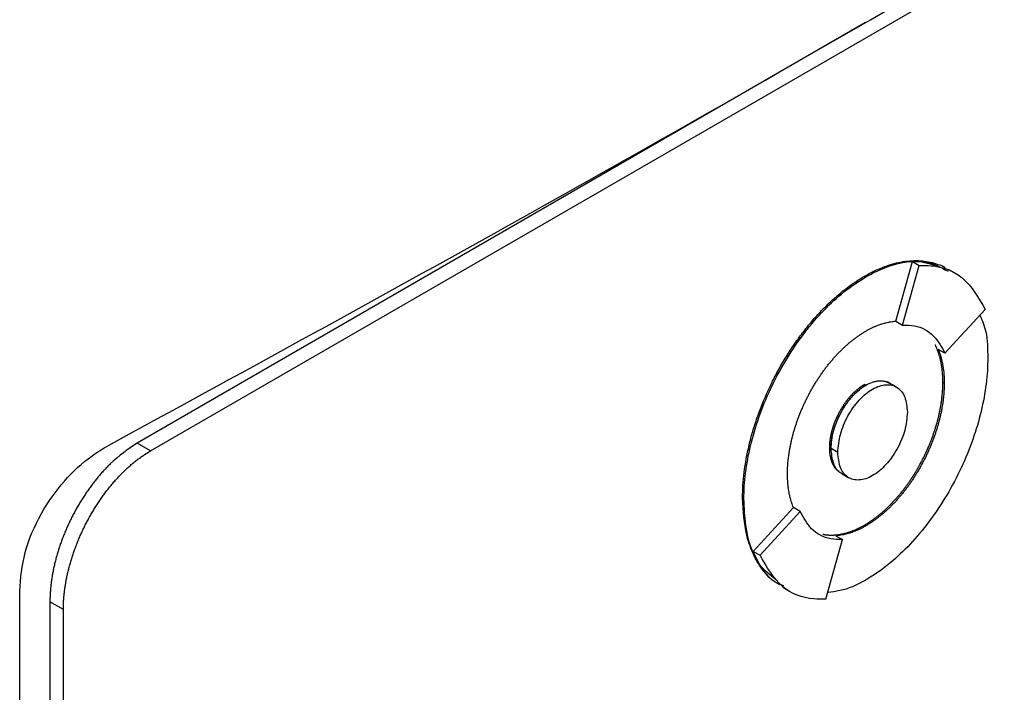
# Model space of a CAD drawing. Extents: x 0.4 to 10.6, y 0.4 to 8.1.
# Drawn here: x 2.6 to 2.7, y 5.5 to 5.6 of the extents above; entities that cross this region are included whole.
import ezdxf

# ---------------------------------------------------------------- set-up
doc = ezdxf.new("R2010")
doc.units = 0
doc.linetypes.add('SLD-SOLID', pattern=[0])
doc.layers.get('0').update_dxf_attribs({"linetype": 'CONTINUOUS'})

msp = doc.modelspace()

# ---------------------------------------------------------------- linework, layer by layer
at = {"color": 7, "linetype": 'SLD-SOLID'}
for p, q in [((2.637564, 5.54465), (2.713466, 5.588468)), ((2.675576, 5.56742), (2.636849, 5.545063)), ((2.677182, 5.551547), (2.678066, 5.554707)), ((2.678066, 5.554707), (2.678423, 5.554501)), ((2.677538, 5.551335), (2.678423, 5.554501)), ((2.680355, 5.554075), (2.679998, 5.554281)), ((2.675515, 5.553935), (2.675586, 5.553894)), ((2.679792, 5.549838), (2.681929, 5.552171)), ((2.677182, 5.551547), (2.677181, 5.551541)), ((2.677181, 5.551541), (2.677538, 5.551335)), ((2.679792, 5.549838), (2.679435, 5.550044)), ((2.676846, 5.548256), (2.676775, 5.548298)), ((2.677204, 5.548048), (2.676847, 5.548254)), ((2.679752, 5.548249), (2.67968, 5.548291)), ((2.675586, 5.548145), (2.675515, 5.548186)), ((2.637564, 5.54465), (2.636849, 5.545063)), ((2.673664, 5.544817), (2.673735, 5.544776)), ((2.674095, 5.54457), (2.673738, 5.544776)), ((2.674328, 5.543434), (2.674685, 5.543228)), ((2.669035, 5.542146), (2.669107, 5.542105)), ((2.669604, 5.539312), (2.671738, 5.541641)), ((2.671741, 5.541645), (2.671738, 5.541641)), ((2.672098, 5.541438), (2.671741, 5.541645)), ((2.669962, 5.539105), (2.672098, 5.541438)), ((2.675515, 5.540712), (2.675586, 5.540671)), ((2.673466, 5.536774), (2.674351, 5.539939)), ((2.673994, 5.540146), (2.674351, 5.539939)), ((2.669604, 5.539312), (2.669962, 5.539105)), ((2.671179, 5.537406), (2.671536, 5.537199)), ((2.630613, 5.390443), (2.630613, 5.537221)), ((2.632935, 5.53623), (2.632221, 5.536642)), ((2.632221, 5.536642), (2.632221, 5.392916)), ((2.632935, 5.392503), (2.632935, 5.53623))]:
    msp.add_line(p, q, dxfattribs=at)
for points, knots in [([(2.635329, 5.544943), (2.642196, 5.548691), (2.655937, 5.556189), (2.675917, 5.56756), (2.695474, 5.579011), (2.708056, 5.58671), (2.71435, 5.590561)], [0, 0, 0, 0, 0.249497, 0.499194, 0.749496, 1, 1, 1, 1]), ([(2.675515, 5.553935), (2.675563, 5.553962), (2.675801, 5.554098), (2.676374, 5.554381), (2.677057, 5.554615), (2.677851, 5.554765), (2.678457, 5.554777), (2.679024, 5.554691), (2.67942, 5.554565), (2.679689, 5.554475), (2.679805, 5.554394), (2.679808, 5.554391)], [0, 0, 0, 0, 0.030091, 0.15058, 0.362337, 0.467938, 0.679661, 0.785254, 0.890845, 0.996433, 1, 1, 1, 1]), ([(2.675586, 5.553894), (2.675634, 5.553921), (2.675873, 5.554057), (2.676785, 5.554504), (2.678137, 5.554884), (2.67905, 5.554576), (2.679428, 5.554448)], [0, 0, 0, 0, 0.034138, 0.17083, 0.656501, 1, 1, 1, 1]), ([(2.678066, 5.554707), (2.678282, 5.554713), (2.678995, 5.554735), (2.67956, 5.554418), (2.679954, 5.554197)], [0, 0, 0, 0, 0.303898, 1, 1, 1, 1]), ([(2.678423, 5.554501), (2.678637, 5.554503), (2.679503, 5.554513), (2.680893, 5.553972), (2.681574, 5.552787), (2.681929, 5.552171)], [0, 0, 0, 0, 0.136057, 0.550522, 1, 1, 1, 1]), ([(2.669035, 5.542146), (2.669035, 5.542201), (2.669037, 5.542477), (2.669073, 5.543214), (2.669203, 5.544162), (2.66942, 5.545133), (2.669625, 5.545869), (2.669955, 5.546856), (2.670368, 5.547842), (2.670855, 5.548803), (2.671256, 5.549507), (2.671691, 5.550189), (2.672156, 5.550844), (2.67265, 5.551465), (2.673168, 5.552047), (2.673811, 5.552687), (2.674595, 5.553358), (2.675206, 5.553741), (2.675515, 5.553935)], [0, 0, 0, 0, 0.013531, 0.067689, 0.176251, 0.230412, 0.284574, 0.338737, 0.447336, 0.501502, 0.555671, 0.609841, 0.664013, 0.718188, 0.772364, 0.826543, 0.912275, 1, 1, 1, 1]), ([(2.669107, 5.542105), (2.669107, 5.54216), (2.669108, 5.542436), (2.669166, 5.543634), (2.669601, 5.545863), (2.670887, 5.548909), (2.672744, 5.55162), (2.674441, 5.553191), (2.675379, 5.553767), (2.675586, 5.553894)], [0, 0, 0, 0, 0.0135818, 0.0679451, 0.2879611, 0.5082352, 0.732397, 0.9408527, 1, 1, 1, 1]), ([(2.675586, 5.55102), (2.675634, 5.551047), (2.675729, 5.5511), (2.675848, 5.551161), (2.675967, 5.551219), (2.676062, 5.551261), (2.67618, 5.55131), (2.676274, 5.551346), (2.676367, 5.551379), (2.67646, 5.55141), (2.676553, 5.551437), (2.676668, 5.551468), (2.676759, 5.551488), (2.676872, 5.55151), (2.676962, 5.551525), (2.677051, 5.551536), (2.677117, 5.551542), (2.67716, 5.551545), (2.677182, 5.551547)], [0, 0, 0, 0, 0.0869571, 0.1739143, 0.2173873, 0.3043444, 0.3478174, 0.4347744, 0.4782474, 0.5217203, 0.6086772, 0.6521501, 0.7391068, 0.7825798, 0.8695362, 0.9130092, 0.9564976, 1, 1, 1, 1]), ([(2.681647, 5.551864), (2.681768, 5.551582), (2.682047, 5.550937), (2.682059, 5.550073), (2.682066, 5.549586)], [0, 0, 0, 0, 0.435481, 1, 1, 1, 1]), ([(2.671421, 5.54344), (2.671421, 5.543495), (2.671422, 5.543606), (2.671429, 5.543775), (2.671438, 5.543917), (2.671449, 5.54406), (2.67146, 5.544176), (2.671477, 5.544322), (2.671492, 5.544439), (2.671514, 5.544587), (2.671534, 5.544706), (2.671561, 5.544856), (2.671585, 5.544976), (2.671617, 5.545127), (2.671652, 5.545279), (2.671691, 5.545431), (2.671732, 5.545584), (2.671767, 5.545707), (2.671813, 5.54586), (2.671852, 5.545983), (2.671903, 5.546137), (2.671946, 5.54626), (2.672002, 5.546414), (2.672049, 5.546536), (2.672109, 5.54669), (2.67216, 5.546812), (2.672226, 5.546965), (2.67228, 5.547087), (2.672351, 5.547238), (2.672409, 5.547359), (2.672484, 5.547509), (2.672546, 5.547628), (2.672625, 5.547777), (2.672691, 5.547895), (2.672774, 5.548041), (2.672843, 5.548157), (2.672931, 5.5483), (2.673003, 5.548414), (2.673076, 5.548527), (2.673151, 5.548638), (2.673227, 5.548748), (2.673323, 5.548885), (2.673402, 5.548992), (2.673503, 5.549124), (2.673584, 5.549228), (2.673688, 5.549356), (2.673772, 5.549456), (2.673878, 5.549579), (2.673964, 5.549676), (2.674052, 5.54977), (2.67414, 5.549863), (2.674229, 5.549954), (2.674341, 5.550065), (2.674432, 5.550151), (2.674546, 5.550256), (2.674638, 5.550337), (2.674754, 5.550436), (2.674847, 5.550512), (2.674941, 5.550585), (2.675035, 5.550657), (2.67513, 5.550726), (2.675248, 5.550808), (2.675343, 5.550871), (2.675464, 5.550947), (2.675537, 5.550991), (2.675586, 5.55102)], [0, 0, 0, 0, 0.0210369, 0.0420737, 0.0631106, 0.0736282, 0.0946651, 0.1051827, 0.1262196, 0.1367371, 0.1577741, 0.1682916, 0.1893286, 0.1998461, 0.2208831, 0.2419201, 0.2524377, 0.2734747, 0.2839923, 0.3050293, 0.3155469, 0.336584, 0.3471016, 0.3681388, 0.3786564, 0.3996936, 0.4102112, 0.4312484, 0.4417661, 0.4628034, 0.473321, 0.4943583, 0.504876, 0.5259134, 0.536431, 0.5574685, 0.5679862, 0.5890237, 0.5995414, 0.610059, 0.6310967, 0.6416143, 0.662652, 0.6731697, 0.6942075, 0.7047251, 0.725763, 0.7362807, 0.7573185, 0.7678362, 0.7783539, 0.7993919, 0.8099096, 0.8309476, 0.8414653, 0.8625034, 0.8730211, 0.8940592, 0.9045769, 0.9150946, 0.9361327, 0.9466505, 0.9676886, 0.9782063, 1, 1, 1, 1]), ([(2.677538, 5.551335), (2.677751, 5.551332), (2.678383, 5.551322), (2.679223, 5.550877), (2.67961, 5.55017), (2.679792, 5.549838)], [0, 0, 0, 0, 0.211973, 0.629238, 1, 1, 1, 1]), ([(2.67968, 5.548291), (2.67968, 5.548346), (2.679679, 5.548428), (2.679676, 5.548522), (2.679674, 5.548589), (2.679671, 5.548642), (2.679667, 5.548709), (2.679663, 5.548761), (2.679657, 5.548827), (2.679652, 5.548878), (2.679645, 5.548943), (2.679639, 5.548994), (2.679631, 5.549057), (2.679623, 5.54912), (2.679613, 5.549183), (2.679603, 5.549244), (2.679594, 5.549293), (2.679582, 5.549354), (2.679572, 5.549402), (2.679559, 5.549462), (2.679549, 5.549509), (2.679534, 5.549568), (2.679522, 5.549614), (2.679507, 5.549671), (2.679494, 5.549717), (2.679477, 5.549773), (2.679463, 5.549818), (2.679445, 5.549873), (2.679426, 5.549927), (2.679406, 5.549981), (2.679386, 5.550034), (2.679369, 5.550075), (2.679348, 5.550127), (2.67933, 5.550168), (2.679307, 5.550218), (2.67929, 5.550255), (2.679277, 5.550281), (2.679274, 5.550287)], [0, 0, 0, 0, 0.071874, 0.107808, 0.125775, 0.161709, 0.179676, 0.21561, 0.233577, 0.269511, 0.287478, 0.323412, 0.341379, 0.377313, 0.413247, 0.431214, 0.467148, 0.485115, 0.521049, 0.539016, 0.57495, 0.592916, 0.628851, 0.646817, 0.682752, 0.700718, 0.736652, 0.754619, 0.790553, 0.826488, 0.844454, 0.880389, 0.898355, 0.934289, 0.952256, 0.98819, 1, 1, 1, 1]), ([(2.679437, 5.550043), (2.679453, 5.550002), (2.679486, 5.549919), (2.679531, 5.549789), (2.679565, 5.549677), (2.679597, 5.549563), (2.67962, 5.54947), (2.679646, 5.549351), (2.679665, 5.549254), (2.679686, 5.549131), (2.679701, 5.549031), (2.679717, 5.548903), (2.679728, 5.5488), (2.679738, 5.548669), (2.679744, 5.548563), (2.67975, 5.548415), (2.679751, 5.548318), (2.679752, 5.548249)], [0, 0, 0, 0, 0.079741, 0.16147, 0.243198, 0.284059, 0.365787, 0.406648, 0.488376, 0.529236, 0.610964, 0.651825, 0.733553, 0.774414, 0.856142, 0.897002, 1, 1, 1, 1]), ([(2.682066, 5.549586), (2.682065, 5.549531), (2.682064, 5.549255), (2.682006, 5.548056), (2.681572, 5.545828), (2.680286, 5.542781), (2.678429, 5.54007), (2.676732, 5.538499), (2.675794, 5.537924), (2.675586, 5.537796)], [0, 0, 0, 0, 0.013582, 0.067945, 0.287958, 0.50823, 0.732426, 0.940862, 1, 1, 1, 1]), ([(2.673738, 5.544776), (2.673763, 5.545078), (2.673814, 5.545702), (2.67417, 5.546559), (2.674562, 5.547185), (2.674891, 5.547587), (2.675238, 5.547913), (2.675587, 5.548155), (2.675937, 5.548317), (2.676282, 5.548389), (2.676596, 5.548376), (2.676766, 5.548287), (2.676843, 5.548247)], [0, 0, 0, 0, 0.16882, 0.3482, 0.436385, 0.523446, 0.60289, 0.682015, 0.761029, 0.840584, 0.927534, 1, 1, 1, 1]), ([(2.675515, 5.540712), (2.675539, 5.540726), (2.675586, 5.540754), (2.675646, 5.54079), (2.675706, 5.540827), (2.675753, 5.540858), (2.675812, 5.540897), (2.67586, 5.540928), (2.675907, 5.540961), (2.675955, 5.540994), (2.676002, 5.541028), (2.676061, 5.541071), (2.676108, 5.541107), (2.676167, 5.541152), (2.676226, 5.541197), (2.676296, 5.541254), (2.676354, 5.541302), (2.676412, 5.541351), (2.676458, 5.54139), (2.676516, 5.541441), (2.676562, 5.541482), (2.676608, 5.541523), (2.676653, 5.541565), (2.676699, 5.541608), (2.676755, 5.541662), (2.676801, 5.541706), (2.676857, 5.541761), (2.676901, 5.541806), (2.676957, 5.541863), (2.677001, 5.541909), (2.677045, 5.541956), (2.677089, 5.542003), (2.677132, 5.54205), (2.677186, 5.54211), (2.677229, 5.542159), (2.677283, 5.54222), (2.677325, 5.54227), (2.677378, 5.542332), (2.67742, 5.542383), (2.677471, 5.542446), (2.677513, 5.542498), (2.677554, 5.54255), (2.677594, 5.542602), (2.677635, 5.542654), (2.677685, 5.54272), (2.677724, 5.542774), (2.677773, 5.542841), (2.677812, 5.542895), (2.677861, 5.542963), (2.677899, 5.543018), (2.677946, 5.543087), (2.677984, 5.543143), (2.67803, 5.543213), (2.678067, 5.543269), (2.678113, 5.543339), (2.678149, 5.543396), (2.678184, 5.543453), (2.678219, 5.543511), (2.678254, 5.543568), (2.678297, 5.54364), (2.678332, 5.543699), (2.678374, 5.543772), (2.678407, 5.54383), (2.678448, 5.543904), (2.67848, 5.543963), (2.67852, 5.544037), (2.678552, 5.544096), (2.678591, 5.544171), (2.678621, 5.544231), (2.678659, 5.544305), (2.678689, 5.544366), (2.678725, 5.544441), (2.678754, 5.544501), (2.67879, 5.544577), (2.678818, 5.544638), (2.678852, 5.544714), (2.678879, 5.544775), (2.678912, 5.544851), (2.678938, 5.544912), (2.67897, 5.544989), (2.678995, 5.54505), (2.679026, 5.545126), (2.67905, 5.545188), (2.679079, 5.545265), (2.679103, 5.545326), (2.679131, 5.545403), (2.679153, 5.545464), (2.67918, 5.545541), (2.679201, 5.545603), (2.679227, 5.54568), (2.679247, 5.545741), (2.679272, 5.545818), (2.679296, 5.545895), (2.679319, 5.545971), (2.679341, 5.546048), (2.679359, 5.546109), (2.67938, 5.546186), (2.679396, 5.546247), (2.679416, 5.546323), (2.679432, 5.546384), (2.67945, 5.54646), (2.679465, 5.546521), (2.679482, 5.546597), (2.679496, 5.546657), (2.679512, 5.546733), (2.679524, 5.546793), (2.679539, 5.546868), (2.67955, 5.546928), (2.679563, 5.547003), (2.679576, 5.547077), (2.679588, 5.547152), (2.679599, 5.547226), (2.679608, 5.547285), (2.679618, 5.547358), (2.679625, 5.547417), (2.679634, 5.54749), (2.67964, 5.547548), (2.679648, 5.547621), (2.679653, 5.547678), (2.679659, 5.54775), (2.679663, 5.547807), (2.679668, 5.547879), (2.679671, 5.547935), (2.679674, 5.548006), (2.679677, 5.548076), (2.679679, 5.548146), (2.67968, 5.548218), (2.67968, 5.548261), (2.67968, 5.548291)], [0, 0, 0, 0, 0.010518, 0.021036, 0.0262949, 0.0368129, 0.0420717, 0.0525897, 0.0578486, 0.0631074, 0.0736254, 0.0788842, 0.0894022, 0.0946611, 0.1051791, 0.1156971, 0.1262151, 0.1314739, 0.1419919, 0.1472508, 0.1577688, 0.1630276, 0.1682864, 0.1788044, 0.1840633, 0.1945813, 0.1998401, 0.2103581, 0.2156169, 0.2261349, 0.2313937, 0.2366526, 0.2471705, 0.2524294, 0.2629474, 0.2682062, 0.2787242, 0.283983, 0.294501, 0.2997598, 0.3102778, 0.3155366, 0.3207954, 0.3313134, 0.3365722, 0.3470902, 0.352349, 0.362867, 0.3681258, 0.3786437, 0.3839026, 0.3944205, 0.3996793, 0.4101973, 0.4154561, 0.4259741, 0.4312329, 0.4364917, 0.4470096, 0.4522685, 0.4627864, 0.4680452, 0.4785631, 0.483822, 0.4943399, 0.4995987, 0.5101166, 0.5153755, 0.5258934, 0.5311522, 0.5416701, 0.5469289, 0.5574468, 0.5627057, 0.5732236, 0.5784824, 0.5890003, 0.5942591, 0.604777, 0.6100358, 0.6205537, 0.6258125, 0.6363304, 0.6415892, 0.6521071, 0.657366, 0.6678838, 0.6731427, 0.6836605, 0.6889194, 0.6994372, 0.7046961, 0.7152139, 0.7257318, 0.7309906, 0.7415085, 0.7467673, 0.7572852, 0.762544, 0.7730619, 0.7783207, 0.7888385, 0.7940974, 0.8046152, 0.809874, 0.8203919, 0.8256507, 0.8361686, 0.8414274, 0.8519453, 0.8624631, 0.8677219, 0.8782398, 0.8834986, 0.8940165, 0.8992753, 0.9097931, 0.915052, 0.9255698, 0.9308286, 0.9413465, 0.9466053, 0.9571232, 0.962382, 0.9728998, 0.9834177, 0.9886765, 1, 1, 1, 1]), ([(2.675586, 5.548145), (2.675708, 5.548206), (2.675951, 5.54833), (2.676303, 5.548396), (2.676618, 5.548359), (2.67685, 5.548296), (2.676929, 5.548185), (2.676945, 5.548163)], [0, 0, 0, 0, 0.232135, 0.465331, 0.701241, 0.940164, 1, 1, 1, 1]), ([(2.679752, 5.548249), (2.679751, 5.548194), (2.679751, 5.548084), (2.679744, 5.547915), (2.679735, 5.547773), (2.679724, 5.547629), (2.679713, 5.547514), (2.679696, 5.547368), (2.679681, 5.54725), (2.679659, 5.547102), (2.679639, 5.546983), (2.679612, 5.546834), (2.679588, 5.546713), (2.679555, 5.546562), (2.67952, 5.546411), (2.679482, 5.546258), (2.679441, 5.546106), (2.679406, 5.545983), (2.67936, 5.54583), (2.679321, 5.545707), (2.67927, 5.545553), (2.679227, 5.54543), (2.679171, 5.545276), (2.679124, 5.545153), (2.679063, 5.545), (2.679013, 5.544878), (2.678947, 5.544725), (2.678892, 5.544603), (2.678822, 5.544452), (2.678764, 5.544331), (2.678689, 5.544181), (2.678627, 5.544061), (2.678547, 5.543913), (2.678482, 5.543795), (2.678398, 5.543649), (2.67833, 5.543533), (2.678242, 5.543389), (2.67817, 5.543276), (2.678097, 5.543163), (2.678022, 5.543052), (2.677946, 5.542941), (2.677849, 5.542805), (2.67777, 5.542698), (2.67767, 5.542566), (2.677589, 5.542462), (2.677485, 5.542334), (2.677401, 5.542234), (2.677295, 5.54211), (2.677208, 5.542014), (2.677121, 5.541919), (2.677033, 5.541826), (2.676944, 5.541736), (2.676832, 5.541625), (2.676741, 5.541539), (2.676627, 5.541434), (2.676535, 5.541353), (2.676419, 5.541254), (2.676325, 5.541178), (2.676231, 5.541105), (2.676137, 5.541033), (2.676043, 5.540964), (2.675924, 5.540882), (2.675829, 5.540819), (2.675709, 5.540743), (2.675636, 5.5407), (2.675586, 5.540671)], [0, 0, 0, 0, 0.021038, 0.042076, 0.063114, 0.0736321, 0.0946701, 0.1051882, 0.1262262, 0.1367443, 0.1577824, 0.1683005, 0.1893385, 0.1998567, 0.2208948, 0.2419328, 0.252451, 0.2734891, 0.2840073, 0.3050454, 0.3155636, 0.3366018, 0.3471199, 0.3681582, 0.3786763, 0.3997146, 0.4102328, 0.4312712, 0.4417893, 0.4628277, 0.4733459, 0.4943844, 0.5049026, 0.5259411, 0.5364593, 0.5574979, 0.5680161, 0.5890547, 0.599573, 0.6100912, 0.6311299, 0.6416481, 0.6626869, 0.6732052, 0.694244, 0.7047623, 0.7258012, 0.7363195, 0.7573585, 0.7678767, 0.778395, 0.799434, 0.8099523, 0.8309914, 0.8415097, 0.8625488, 0.8730671, 0.8941063, 0.9046246, 0.9151428, 0.9361821, 0.9467004, 0.9677396, 0.9782579, 1, 1, 1, 1]), ([(2.673664, 5.544817), (2.673664, 5.544831), (2.673664, 5.544858), (2.673664, 5.544893), (2.673665, 5.544921), (2.673666, 5.544949), (2.673668, 5.544978), (2.67367, 5.545006), (2.673671, 5.545035), (2.673674, 5.545063), (2.673677, 5.545099), (2.673679, 5.545128), (2.673683, 5.545157), (2.673686, 5.545186), (2.673689, 5.545216), (2.673693, 5.545245), (2.673697, 5.545274), (2.673702, 5.545304), (2.673706, 5.545334), (2.673711, 5.545363), (2.673716, 5.545393), (2.673723, 5.545431), (2.673729, 5.545461), (2.673735, 5.545491), (2.673741, 5.545521), (2.673748, 5.545551), (2.673754, 5.545581), (2.673761, 5.545612), (2.673769, 5.545642), (2.673776, 5.545672), (2.673784, 5.545703), (2.673792, 5.545733), (2.6738, 5.545764), (2.673809, 5.545795), (2.673818, 5.545825), (2.673829, 5.545864), (2.673839, 5.545894), (2.673848, 5.545925), (2.673858, 5.545956), (2.673868, 5.545987), (2.673879, 5.546017), (2.673889, 5.546048), (2.6739, 5.546079), (2.673911, 5.54611), (2.673923, 5.54614), (2.673934, 5.546171), (2.673946, 5.546202), (2.673958, 5.546232), (2.673971, 5.546263), (2.673983, 5.546294), (2.673996, 5.546324), (2.674009, 5.546355), (2.674023, 5.546385), (2.674036, 5.546416), (2.67405, 5.546446), (2.674064, 5.546476), (2.674078, 5.546507), (2.674093, 5.546537), (2.674107, 5.546567), (2.674122, 5.546597), (2.674138, 5.546627), (2.674153, 5.546657), (2.674169, 5.546687), (2.674184, 5.546716), (2.6742, 5.546746), (2.674217, 5.546775), (2.674233, 5.546805), (2.67425, 5.546834), (2.674267, 5.546863), (2.674284, 5.546892), (2.674301, 5.546921), (2.674314, 5.546943), (2.674332, 5.546971), (2.67435, 5.547), (2.674368, 5.547028), (2.674386, 5.547057), (2.674404, 5.547085), (2.674423, 5.547112), (2.674442, 5.54714), (2.674461, 5.547168), (2.67448, 5.547195), (2.674499, 5.547222), (2.674519, 5.547249), (2.674539, 5.547276), (2.674554, 5.547296), (2.674574, 5.547323), (2.674594, 5.547349), (2.674614, 5.547375), (2.674635, 5.547401), (2.674655, 5.547426), (2.674676, 5.547452), (2.674697, 5.547477), (2.674718, 5.547502), (2.674739, 5.547526), (2.674755, 5.547545), (2.674777, 5.547569), (2.674799, 5.547593), (2.67482, 5.547617), (2.674842, 5.54764), (2.674864, 5.547663), (2.674886, 5.547686), (2.674903, 5.547703), (2.674925, 5.547726), (2.674948, 5.547748), (2.67497, 5.54777), (2.674987, 5.547786), (2.67501, 5.547807), (2.675033, 5.547828), (2.675056, 5.547849), (2.675079, 5.54787), (2.675102, 5.54789), (2.675125, 5.547909), (2.675143, 5.547924), (2.675166, 5.547943), (2.675189, 5.547962), (2.675213, 5.547981), (2.675236, 5.547999), (2.67526, 5.548017), (2.675283, 5.548034), (2.675301, 5.548047), (2.675325, 5.548064), (2.675348, 5.54808), (2.675372, 5.548097), (2.67539, 5.548108), (2.675414, 5.548124), (2.675437, 5.548139), (2.675461, 5.548154), (2.675485, 5.548168), (2.675503, 5.548179), (2.675515, 5.548186)], [0, 0, 0, 0, 0.011834, 0.023667, 0.029584, 0.0355, 0.047334, 0.053251, 0.059167, 0.071001, 0.076917, 0.088751, 0.094668, 0.100584, 0.112418, 0.118334, 0.124251, 0.136085, 0.142001, 0.147918, 0.159751, 0.165668, 0.177502, 0.183418, 0.189335, 0.201168, 0.207085, 0.213002, 0.224835, 0.230752, 0.236668, 0.248502, 0.254419, 0.260335, 0.272169, 0.278086, 0.289919, 0.295836, 0.301752, 0.313586, 0.319503, 0.325419, 0.337253, 0.343169, 0.349086, 0.36092, 0.366836, 0.372753, 0.384587, 0.390503, 0.39642, 0.408253, 0.41417, 0.420087, 0.43192, 0.437837, 0.443754, 0.455587, 0.461504, 0.46742, 0.479254, 0.485171, 0.491087, 0.502921, 0.508838, 0.514754, 0.526588, 0.532505, 0.538421, 0.550255, 0.556172, 0.562088, 0.568005, 0.579838, 0.585755, 0.591672, 0.603505, 0.609422, 0.615339, 0.627172, 0.633089, 0.639006, 0.650839, 0.656756, 0.662673, 0.668589, 0.680423, 0.68634, 0.692256, 0.70409, 0.710007, 0.715923, 0.727757, 0.733674, 0.73959, 0.745507, 0.757341, 0.763257, 0.769174, 0.781008, 0.786924, 0.792841, 0.798758, 0.810591, 0.816508, 0.822425, 0.828341, 0.840175, 0.846092, 0.852009, 0.863842, 0.869759, 0.875676, 0.881592, 0.893426, 0.899343, 0.905259, 0.917093, 0.92301, 0.928926, 0.934843, 0.946677, 0.952593, 0.95851, 0.964427, 0.976261, 0.982177, 0.988094, 1, 1, 1, 1]), ([(2.673735, 5.544776), (2.673735, 5.544804), (2.673736, 5.544859), (2.673739, 5.544929), (2.673742, 5.544986), (2.673747, 5.545043), (2.673752, 5.545101), (2.673759, 5.54516), (2.673766, 5.545218), (2.673775, 5.545277), (2.673788, 5.545352), (2.673799, 5.545412), (2.673811, 5.545472), (2.673824, 5.545533), (2.673838, 5.545593), (2.673853, 5.545654), (2.67387, 5.545715), (2.673887, 5.545777), (2.673905, 5.545838), (2.673925, 5.545899), (2.673945, 5.545961), (2.673966, 5.546022), (2.673988, 5.546084), (2.674012, 5.546145), (2.674036, 5.546207), (2.674061, 5.546268), (2.674087, 5.546329), (2.674115, 5.54639), (2.674143, 5.546451), (2.674171, 5.546511), (2.674201, 5.546571), (2.674232, 5.546631), (2.674264, 5.54669), (2.674296, 5.546749), (2.67433, 5.546808), (2.674364, 5.546866), (2.674399, 5.546923), (2.674435, 5.54698), (2.674471, 5.547037), (2.674509, 5.547092), (2.674547, 5.547147), (2.674586, 5.547202), (2.674625, 5.547255), (2.674655, 5.547295), (2.674696, 5.547347), (2.674737, 5.547398), (2.674779, 5.547448), (2.674822, 5.547498), (2.674865, 5.547546), (2.674908, 5.547593), (2.674941, 5.547628), (2.674986, 5.547674), (2.675031, 5.547718), (2.675076, 5.547761), (2.675122, 5.547803), (2.675168, 5.547844), (2.675214, 5.547883), (2.675249, 5.547912), (2.675296, 5.547949), (2.675343, 5.547985), (2.67539, 5.548019), (2.675426, 5.548044), (2.67547, 5.548073), (2.675524, 5.548108), (2.675566, 5.548132), (2.675586, 5.548145)], [0, 0, 0, 0, 0.02367, 0.04734, 0.059174, 0.071008, 0.094678, 0.106512, 0.118346, 0.142017, 0.15385, 0.177521, 0.189355, 0.201189, 0.224859, 0.236693, 0.248527, 0.272197, 0.284031, 0.295865, 0.319535, 0.331369, 0.343203, 0.366874, 0.378708, 0.390542, 0.414212, 0.426046, 0.43788, 0.461551, 0.473385, 0.485219, 0.50889, 0.520724, 0.532558, 0.556229, 0.568063, 0.579897, 0.603568, 0.615402, 0.627236, 0.650908, 0.662742, 0.674576, 0.68641, 0.710081, 0.721915, 0.733749, 0.757421, 0.769255, 0.781089, 0.792923, 0.816595, 0.828429, 0.840263, 0.863935, 0.875769, 0.887603, 0.899437, 0.923109, 0.934943, 0.946777, 0.958612, 0.979292, 1, 1, 1, 1]), ([(2.674095, 5.54457), (2.674122, 5.544885), (2.674176, 5.54551), (2.674533, 5.546358), (2.674908, 5.546961), (2.675231, 5.547361), (2.67558, 5.547696), (2.675945, 5.54795), (2.676309, 5.548117), (2.676659, 5.548185), (2.676982, 5.548158), (2.677356, 5.547987), (2.677714, 5.547552), (2.677767, 5.54699), (2.677795, 5.546706)], [0, 0, 0, 0, 0.128834, 0.255273, 0.31756, 0.378878, 0.439655, 0.5, 0.560427, 0.621122, 0.682523, 0.744727, 0.871166, 1, 1, 1, 1]), ([(2.677795, 5.546706), (2.677767, 5.54639), (2.677714, 5.545765), (2.677356, 5.544918), (2.676981, 5.544315), (2.676658, 5.543915), (2.676309, 5.543579), (2.675945, 5.543325), (2.67558, 5.543159), (2.675231, 5.543091), (2.674908, 5.543118), (2.674533, 5.543288), (2.674176, 5.543723), (2.674122, 5.544286), (2.674095, 5.54457)], [0, 0, 0, 0, 0.128834, 0.255273, 0.31756, 0.378878, 0.439655, 0.5, 0.560427, 0.621122, 0.682523, 0.744727, 0.871166, 1, 1, 1, 1]), ([(2.630613, 5.537221), (2.630669, 5.537889), (2.630779, 5.539214), (2.63167, 5.541304), (2.632936, 5.543091), (2.63422, 5.544282), (2.635031, 5.544766), (2.635329, 5.544943)], [0, 0, 0, 0, 0.233104, 0.462393, 0.673514, 0.880237, 1, 1, 1, 1]), ([(2.636849, 5.545063), (2.636364, 5.544734), (2.635848, 5.544385), (2.635339, 5.543877), (2.635228, 5.543764), (2.635118, 5.543648), (2.63501, 5.543529), (2.634903, 5.543408), (2.634797, 5.543284), (2.634693, 5.543157), (2.634616, 5.543061), (2.634514, 5.542932), (2.634414, 5.542799), (2.634316, 5.542665), (2.63422, 5.542529), (2.634125, 5.542391), (2.634033, 5.542252), (2.633942, 5.542111), (2.633853, 5.541968), (2.633766, 5.541824), (2.633681, 5.541679), (2.633599, 5.541533), (2.633518, 5.541385), (2.63344, 5.541237), (2.633364, 5.541087), (2.63329, 5.540937), (2.633218, 5.540786), (2.633149, 5.540635), (2.633082, 5.540483), (2.633018, 5.54033), (2.632955, 5.540177), (2.632896, 5.540024), (2.632838, 5.539871), (2.632783, 5.539717), (2.632731, 5.539564), (2.632681, 5.53941), (2.632633, 5.539257), (2.632589, 5.539104), (2.632546, 5.538951), (2.632506, 5.538799), (2.632469, 5.538647), (2.632434, 5.538496), (2.632402, 5.538345), (2.632366, 5.538158), (2.632339, 5.538009), (2.632316, 5.537861), (2.632294, 5.537713), (2.632276, 5.537567), (2.63226, 5.537422), (2.632247, 5.537278), (2.632236, 5.537135), (2.632229, 5.536993), (2.632222, 5.53684), (2.632221, 5.536724), (2.632221, 5.536642)], [0, 0, 0, 0, 0.191827, 0.203648, 0.215468, 0.239112, 0.250932, 0.262753, 0.286397, 0.298217, 0.310037, 0.321858, 0.345502, 0.357322, 0.369142, 0.392786, 0.404606, 0.416427, 0.44007, 0.45189, 0.463711, 0.487354, 0.499174, 0.510995, 0.534638, 0.546458, 0.558278, 0.581922, 0.593742, 0.605562, 0.629205, 0.641025, 0.652846, 0.676489, 0.688309, 0.700129, 0.723772, 0.735592, 0.747412, 0.771055, 0.782875, 0.794695, 0.818338, 0.830158, 0.853801, 0.865621, 0.877442, 0.901084, 0.912904, 0.924725, 0.948367, 0.960187, 0.972008, 1, 1, 1, 1]), ([(2.632935, 5.53623), (2.632936, 5.536299), (2.632937, 5.536437), (2.632945, 5.536613), (2.632953, 5.536755), (2.632964, 5.536899), (2.632978, 5.537043), (2.632995, 5.537189), (2.633014, 5.537336), (2.633036, 5.537484), (2.633066, 5.53767), (2.633094, 5.537819), (2.633125, 5.53797), (2.633157, 5.538121), (2.633193, 5.538273), (2.633231, 5.538425), (2.633271, 5.538578), (2.633314, 5.538731), (2.63336, 5.538884), (2.633408, 5.539038), (2.633459, 5.539192), (2.633512, 5.539346), (2.633568, 5.539499), (2.633626, 5.539653), (2.633687, 5.539806), (2.63375, 5.539959), (2.633815, 5.540112), (2.633883, 5.540264), (2.633953, 5.540416), (2.634025, 5.540567), (2.6341, 5.540717), (2.634177, 5.540867), (2.634256, 5.541015), (2.634337, 5.541163), (2.63442, 5.541309), (2.634506, 5.541454), (2.634594, 5.541598), (2.634683, 5.541741), (2.634774, 5.541881), (2.634868, 5.542021), (2.634963, 5.542158), (2.63506, 5.542294), (2.635159, 5.542428), (2.635235, 5.542527), (2.635336, 5.542657), (2.63544, 5.542785), (2.635545, 5.542911), (2.635651, 5.543034), (2.635759, 5.543155), (2.635868, 5.543273), (2.63595, 5.54336), (2.636062, 5.543474), (2.636174, 5.543584), (2.636287, 5.543692), (2.636401, 5.543797), (2.636517, 5.543898), (2.636633, 5.543996), (2.63672, 5.544068), (2.636837, 5.544161), (2.636955, 5.54425), (2.637073, 5.544336), (2.637162, 5.544397), (2.637325, 5.544508), (2.637459, 5.544588), (2.637564, 5.54465)], [0, 0, 0, 0, 0.023669, 0.047338, 0.059171, 0.071004, 0.094673, 0.106506, 0.11834, 0.142009, 0.153842, 0.177511, 0.189344, 0.201177, 0.224846, 0.23668, 0.248513, 0.272182, 0.284015, 0.295848, 0.319518, 0.331351, 0.343184, 0.366853, 0.378687, 0.39052, 0.414189, 0.426023, 0.437856, 0.461525, 0.473359, 0.485192, 0.508862, 0.520695, 0.532528, 0.556198, 0.568031, 0.579865, 0.603535, 0.615368, 0.627201, 0.650871, 0.662705, 0.674538, 0.686371, 0.710042, 0.721875, 0.733708, 0.757379, 0.769212, 0.781046, 0.792879, 0.816549, 0.828383, 0.840216, 0.863887, 0.87572, 0.887554, 0.899387, 0.923058, 0.934891, 0.946725, 0.958558, 1, 1, 1, 1]), ([(2.674213, 5.5435), (2.674209, 5.543503), (2.674196, 5.543511), (2.67418, 5.543522), (2.674165, 5.543534), (2.674149, 5.543546), (2.674134, 5.543558), (2.674119, 5.543571), (2.674104, 5.543583), (2.674089, 5.543597), (2.674075, 5.54361), (2.674061, 5.543624), (2.674047, 5.543638), (2.674033, 5.543653), (2.674019, 5.543668), (2.674006, 5.543683), (2.673993, 5.543699), (2.67398, 5.543714), (2.673968, 5.54373), (2.673955, 5.543747), (2.673943, 5.543764), (2.673932, 5.543781), (2.67392, 5.543798), (2.673909, 5.543816), (2.673898, 5.543834), (2.673887, 5.543852), (2.673876, 5.54387), (2.673866, 5.543889), (2.673856, 5.543908), (2.673846, 5.543928), (2.673836, 5.543947), (2.673825, 5.543972), (2.673816, 5.543992), (2.673807, 5.544013), (2.673798, 5.544034), (2.67379, 5.544055), (2.673782, 5.544076), (2.673774, 5.544098), (2.673767, 5.544119), (2.67376, 5.544141), (2.673753, 5.544164), (2.673746, 5.544186), (2.673739, 5.544209), (2.673733, 5.544232), (2.673727, 5.544255), (2.67372, 5.544285), (2.673715, 5.544308), (2.67371, 5.544332), (2.673705, 5.544356), (2.673701, 5.544381), (2.673696, 5.544405), (2.673692, 5.54443), (2.673688, 5.544455), (2.673685, 5.54448), (2.673682, 5.544506), (2.673679, 5.544531), (2.673675, 5.544563), (2.673673, 5.544589), (2.673671, 5.544616), (2.673669, 5.544642), (2.673667, 5.544668), (2.673666, 5.544695), (2.673665, 5.544722), (2.673664, 5.544749), (2.673664, 5.544783), (2.673664, 5.544804), (2.673664, 5.544817)], [0, 0, 0, 0, 0.011496, 0.034488, 0.045984, 0.05748, 0.080473, 0.091968, 0.103464, 0.126457, 0.137953, 0.149449, 0.172441, 0.183937, 0.195433, 0.218425, 0.229921, 0.241417, 0.264409, 0.275905, 0.287401, 0.310393, 0.321889, 0.333385, 0.356378, 0.367873, 0.379369, 0.402362, 0.413858, 0.425353, 0.448346, 0.459842, 0.482834, 0.49433, 0.505826, 0.528818, 0.540314, 0.55181, 0.574802, 0.586298, 0.597794, 0.620786, 0.632282, 0.643778, 0.66677, 0.678266, 0.701259, 0.712754, 0.72425, 0.747243, 0.758738, 0.770234, 0.793227, 0.804722, 0.816218, 0.839211, 0.850707, 0.873699, 0.885195, 0.896691, 0.919683, 0.931179, 0.942675, 0.965667, 0.977163, 1, 1, 1, 1]), ([(2.674451, 5.543386), (2.674392, 5.543409), (2.674138, 5.543508), (2.673819, 5.543934), (2.673763, 5.544494), (2.673735, 5.544776)], [0, 0, 0, 0, 0.1313281, 0.561559, 1, 1, 1, 1]), ([(2.674332, 5.543441), (2.674314, 5.543449), (2.674097, 5.543539), (2.67382, 5.54395), (2.673764, 5.544507), (2.673738, 5.544776)], [0, 0, 0, 0, 0.0438002, 0.5363884, 1, 1, 1, 1]), ([(2.671738, 5.541641), (2.67173, 5.541662), (2.671704, 5.541725), (2.671673, 5.54181), (2.671636, 5.54192), (2.671609, 5.54201), (2.671577, 5.542124), (2.671554, 5.542217), (2.671527, 5.542336), (2.671508, 5.542433), (2.671487, 5.542556), (2.671472, 5.542656), (2.671456, 5.542783), (2.671446, 5.542886), (2.671435, 5.543017), (2.671427, 5.543144), (2.671422, 5.543294), (2.671421, 5.543391), (2.671421, 5.54344)], [0, 0, 0, 0, 0.040712, 0.122143, 0.162855, 0.2442859, 0.2849979, 0.3664287, 0.4071407, 0.4885714, 0.5292833, 0.610714, 0.6514259, 0.7328566, 0.7735685, 0.8549991, 0.9274742, 1, 1, 1, 1]), ([(2.671003, 5.537533), (2.670849, 5.537628), (2.67058, 5.537796), (2.670258, 5.538135), (2.669903, 5.538585), (2.669611, 5.539115), (2.669385, 5.539712), (2.669123, 5.540604), (2.669074, 5.541469), (2.669035, 5.542146)], [0, 0, 0, 0, 0.120823, 0.21225, 0.303675, 0.486864, 0.578286, 0.669707, 1, 1, 1, 1]), ([(2.670761, 5.537835), (2.670475, 5.538067), (2.669693, 5.538703), (2.669194, 5.540294), (2.669129, 5.541633), (2.669107, 5.542105)], [0, 0, 0, 0, 0.2711387, 0.743201, 1, 1, 1, 1]), ([(2.674351, 5.539939), (2.674138, 5.539943), (2.673507, 5.539953), (2.672666, 5.540399), (2.67228, 5.541106), (2.672098, 5.541438)], [0, 0, 0, 0, 0.2119655, 0.6292618, 1, 1, 1, 1]), ([(2.673293, 5.540226), (2.673302, 5.540224), (2.673322, 5.54022), (2.673361, 5.540213), (2.673401, 5.540206), (2.673451, 5.540199), (2.673492, 5.540194), (2.673544, 5.540189), (2.673585, 5.540186), (2.673627, 5.540183), (2.673669, 5.540181), (2.673711, 5.54018), (2.673764, 5.540179), (2.673807, 5.54018), (2.67386, 5.540182), (2.673904, 5.540184), (2.673958, 5.540187), (2.674002, 5.540191), (2.674046, 5.540196), (2.67409, 5.540201), (2.674135, 5.540207), (2.674191, 5.540215), (2.674236, 5.540223), (2.674292, 5.540233), (2.674337, 5.540242), (2.674394, 5.540255), (2.67444, 5.540266), (2.674486, 5.540278), (2.674532, 5.54029), (2.674578, 5.540303), (2.674636, 5.54032), (2.674694, 5.540339), (2.674764, 5.540362), (2.674822, 5.540384), (2.674881, 5.540406), (2.674928, 5.540424), (2.674987, 5.540448), (2.675034, 5.540469), (2.675094, 5.540495), (2.675141, 5.540517), (2.675188, 5.540539), (2.675236, 5.540562), (2.675283, 5.540586), (2.675343, 5.540617), (2.67539, 5.540642), (2.675452, 5.540676), (2.675489, 5.540697), (2.675515, 5.540712)], [0, 0, 0, 0, 0.014312, 0.0294404, 0.0596982, 0.0748266, 0.1050844, 0.1202129, 0.1504707, 0.1655992, 0.1807276, 0.2109854, 0.2261139, 0.2563717, 0.2715002, 0.301758, 0.3168865, 0.3471443, 0.3622728, 0.3774013, 0.4076591, 0.4227876, 0.4530455, 0.4681739, 0.4984318, 0.5135603, 0.5438182, 0.5589466, 0.5740751, 0.604333, 0.6194615, 0.6497194, 0.6799773, 0.7102352, 0.7253636, 0.7556216, 0.77075, 0.8010079, 0.8161364, 0.8463943, 0.8615228, 0.8766513, 0.9069092, 0.9220377, 0.9522956, 0.9674241, 1, 1, 1, 1]), ([(2.675586, 5.540671), (2.675539, 5.540644), (2.675444, 5.54059), (2.675325, 5.540529), (2.675206, 5.540472), (2.675111, 5.540429), (2.674993, 5.54038), (2.674899, 5.540344), (2.674806, 5.540311), (2.674712, 5.54028), (2.67462, 5.540253), (2.674505, 5.540223), (2.674414, 5.540202), (2.674301, 5.54018), (2.674211, 5.540166), (2.674102, 5.540152), (2.674038, 5.540147), (2.673997, 5.540144)], [0, 0, 0, 0, 0.0872964, 0.1745927, 0.2182353, 0.3055316, 0.3491742, 0.4364704, 0.480113, 0.5237555, 0.6110516, 0.6546941, 0.74199, 0.7856325, 0.8729282, 0.9165707, 1, 1, 1, 1]), ([(2.671223, 5.537491), (2.67108, 5.537539), (2.670317, 5.537799), (2.669924, 5.538633), (2.669604, 5.539312)], [0, 0, 0, 0, 0.186814, 1, 1, 1, 1]), ([(2.673466, 5.536774), (2.673252, 5.536772), (2.672386, 5.536762), (2.670997, 5.537304), (2.670316, 5.538489), (2.669962, 5.539105)], [0, 0, 0, 0, 0.1360536, 0.550538, 1, 1, 1, 1]), ([(2.675586, 5.537796), (2.675539, 5.537769), (2.675301, 5.537634), (2.674604, 5.537274), (2.673993, 5.537184), (2.673563, 5.537121)], [0, 0, 0, 0, 0.068705, 0.34381, 1, 1, 1, 1])]:
    msp.add_open_spline(points, degree=3, knots=knots, dxfattribs=at)

doc.saveas('drawing.dxf')
